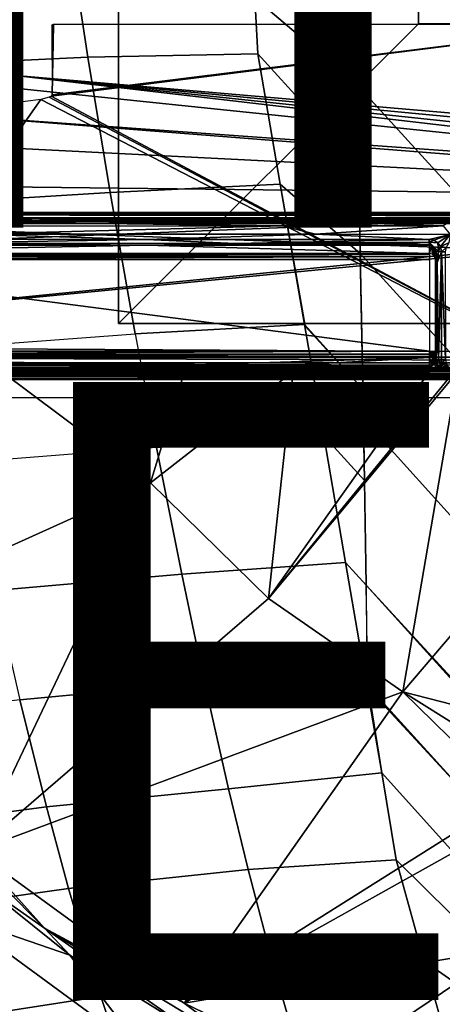
# Model space of a CAD drawing. Units: inches. Extents: x -12.8 to 13.9, y -13.8 to 13.8.
# Drawn here: x -2.5 to -1.2, y -6 to -2.8 of the extents above; entities that cross this region are included whole.
import ezdxf

# ---------------------------------------------------------------- set-up
doc = ezdxf.new("R2010")
doc.units = ezdxf.units.IN
doc.header["$MEASUREMENT"] = 0
for name, color, linetype in [('SEAT-BASE', 5, 'Continuous'), ('SEAT-BOTTOM', 5, 'Continuous'), ('SEAT-FABRIC', 5, 'Continuous'), ('SEAT-FRAME', 5, 'Continuous'), ('SEAT-TYPE', 7, 'Continuous'), ('SEAT-VIEW', 7, 'Continuous')]:
    doc.layers.add(name, color=color, linetype=linetype)
doc.styles.get("Standard").update_dxf_attribs({"font": 'arial.ttf'})

msp = doc.modelspace()

# ---------------------------------------------------------------- linework, layer by layer
at = {"layer": 'SEAT-BASE'}
for points in [[(-1.9262, -0.6626, 6.3614), (-2.063, -0.6573, 4.6526), (-10.6176, -7.0684, 3.3006), (-11.1538, -7.4879, 3.7114)], [(-1.9196, -0.6978, 6.4342), (-1.9262, -0.6626, 6.3614), (-11.1538, -7.4879, 3.7114), (-11.1474, -7.5234, 3.7894)], [(-10.6176, -7.0684, 3.3006), (-2.063, -0.6573, 4.6526), (-2.0458, -0.6567, 4.6016), (-10.6005, -7.0678, 3.2497)], [(-2.0099, -0.6887, 4.5552), (-10.5287, -7.0663, 3.2069), (-10.6005, -7.0678, 3.2497), (-2.0458, -0.6567, 4.6016)], [(-1.8813, -0.7597, 6.4698), (-1.9196, -0.6978, 6.4342), (-11.1474, -7.5234, 3.7894), (-11.1113, -7.6077, 3.8188)], [(-2.0099, -0.6887, 4.5552), (-1.9863, -0.7172, 4.5405), (-10.4021, -7.0258, 3.2151), (-10.5287, -7.0663, 3.2069)], [(-9.8993, -7.7179, 3.2151), (-10.4021, -7.0258, 3.2151), (-1.9863, -0.7172, 4.5405), (-1.2959, -1.6674, 4.5405)], [(-1.8813, -0.7597, 6.4698), (-11.1113, -7.6077, 3.8188), (-10.8902, -7.9121, 3.8188), (-1.5925, -1.1571, 6.4973)], [(-10.669, -8.2165, 3.8188), (-1.3038, -1.5544, 6.4698), (-1.5925, -1.1571, 6.4973), (-10.8902, -7.9121, 3.8188)], [(-1.2568, -1.61, 6.4342), (-1.3038, -1.5544, 6.4698), (-10.669, -8.2165, 3.8188), (-10.5999, -8.277, 3.7894)], [(-10.5768, -8.2985, 3.7114), (-1.2254, -1.6272, 6.3614), (-1.2568, -1.61, 6.4342), (-10.5999, -8.277, 3.7894)], [(-10.5768, -8.2985, 3.7114), (-10.0035, -7.9137, 3.3006), (-1.2626, -1.7589, 4.6526), (-1.2254, -1.6272, 6.3614)], [(-9.9712, -7.8279, 3.2079), (-9.8993, -7.7179, 3.2151), (-1.2959, -1.6674, 4.5405), (-1.2761, -1.6987, 4.5552)], [(-1.2568, -1.7428, 4.6016), (-9.9976, -7.8976, 3.2497), (-9.9712, -7.8279, 3.2079), (-1.2761, -1.6987, 4.5552)], [(-9.9976, -7.8976, 3.2497), (-1.2568, -1.7428, 4.6016), (-1.2626, -1.7589, 4.6526), (-10.0035, -7.9137, 3.3006)]]:
    msp.add_3dface(points, dxfattribs=at)
at = {"layer": 'SEAT-BOTTOM'}
for points in [[(-2.2093, 3.7828, 21.3929), (-1.2394, 2.8128, 21.3929), (-1.2394, -2.8404, 21.3929), (-2.2093, -3.8104, 21.3929)], [(-2.2093, 3.7828, 21.3929), (-2.2093, 3.7828, 20.8939), (-2.2093, -3.8104, 20.8939), (-2.2093, -3.8104, 21.3929)], [(-1.2394, -2.8404, 20.8939), (-2.2093, -3.8104, 20.8939), (-2.2093, 3.7828, 20.8939), (-1.2394, 2.8128, 20.8939)], [(-1.2394, -2.8404, 21.3929), (-1.2394, -2.8404, 20.8939), (-1.2394, 2.8128, 20.8939), (-1.2394, 2.8128, 21.3929)], [(-1.2394, -2.8404, 21.3929), (-2.2093, -3.8104, 21.3929), (7.7065, -3.8104, 21.3929), (6.7365, -2.8404, 21.3929)], [(-2.2093, -3.8104, 20.8939), (-1.2394, -2.8404, 20.8939), (6.7365, -2.8404, 20.8939), (7.7065, -3.8104, 20.8939)], [(6.7365, -2.8404, 21.3929), (6.7365, -2.8404, 20.8939), (-1.2394, -2.8404, 20.8939), (-1.2394, -2.8404, 21.3929)], [(7.7065, -3.8104, 21.3929), (-2.2093, -3.8104, 21.3929), (-2.2093, -3.8104, 20.8939), (7.7065, -3.8104, 20.8939)], [(-2.2093, -3.8104, 21.3929), (-2.2093, -3.8104, 20.8939), (7.7065, -3.8104, 20.8939), (7.7065, -3.8104, 21.3929)]]:
    msp.add_3dface(points, dxfattribs=at)
at = {"layer": 'SEAT-FABRIC'}
for points in [[(-1.0844, -3.4259, 25.3473), (-1.0956, -2.7322, 25.3014), (-1.4495, -2.3447, 25.2721), (-1.4375, -3.038, 25.316)], [(-1.7891, -2.3606, 25.2776), (-1.7684, -2.7563, 25.2929), (-1.4375, -3.038, 25.316), (-1.4428, -2.7385, 25.2965)], [(-2.9492, -2.9791, 25.1311), (-2.3087, -2.9485, 25.2526), (-2.3356, -2.7722, 25.2394), (-2.9645, -2.7982, 25.1207)], [(-1.7684, -2.7563, 25.2929), (-2.3356, -2.7722, 25.2394), (-2.3087, -2.9485, 25.2526), (-1.7589, -2.9378, 25.2999)], [(-1.7684, -2.7563, 25.2929), (-1.7589, -2.9378, 25.2999), (-1.4328, -3.2965, 25.3333), (-1.4375, -3.038, 25.316)], [(-2.9492, -2.9791, 25.1311), (-2.8674, -3.4256, 25.1691), (-2.2361, -3.3866, 25.2873), (-2.3087, -2.9485, 25.2526)], [(-2.3087, -2.9485, 25.2526), (-2.2361, -3.3866, 25.2873), (-1.6862, -3.3594, 25.331), (-1.7589, -2.9378, 25.2999)], [(-1.7589, -2.9378, 25.2999), (-1.6862, -3.3594, 25.331), (-1.4275, -3.5841, 25.353), (-1.4328, -3.2965, 25.3333)], [(-1.4375, -3.038, 25.316), (-1.4275, -3.5841, 25.353), (-1.0755, -3.9721, 25.3846), (-1.0844, -3.4259, 25.3473)], [(-1.6862, -3.3594, 25.331), (-2.2361, -3.3866, 25.2873), (-2.155, -3.8446, 25.3248), (-1.6078, -3.8143, 25.3645)], [(-1.6862, -3.3594, 25.331), (-1.606, -3.8191, 25.366), (-1.4193, -4.0235, 25.3837), (-1.4275, -3.5841, 25.353)], [(-2.7769, -3.8901, 25.2098), (-2.155, -3.8446, 25.3248), (-2.2361, -3.3866, 25.2873), (-2.8674, -3.4256, 25.1691)], [(-1.0755, -3.9721, 25.3846), (-1.4275, -3.5841, 25.353), (-1.4175, -4.1205, 25.3905), (-1.0666, -4.5085, 25.4219)], [(-2.155, -3.8446, 25.3248), (-2.0863, -4.2118, 25.3545), (-1.5457, -4.1743, 25.3911), (-1.6078, -3.8143, 25.3645)], [(-1.4193, -4.0235, 25.3837), (-1.6078, -3.8143, 25.3645), (-1.5457, -4.1743, 25.3911), (-1.4139, -4.3189, 25.4045)], [(-2.7008, -4.2611, 25.2417), (-2.7769, -3.8901, 25.2098), (-2.155, -3.8446, 25.3248), (-2.0863, -4.2118, 25.3545)], [(-1.4175, -4.1205, 25.3905), (-1.4079, -4.658, 25.4286), (-1.0575, -5.0387, 25.4597), (-1.0666, -4.5085, 25.4219)], [(-2.0863, -4.2118, 25.3545), (-2.005, -4.6221, 25.3866), (-1.4751, -4.5842, 25.4213), (-1.5457, -4.1743, 25.3911)], [(-1.4139, -4.3189, 25.4045), (-1.5457, -4.1743, 25.3911), (-1.4751, -4.5842, 25.4213), (-1.4079, -4.658, 25.4286)], [(-2.6108, -4.6748, 25.276), (-2.005, -4.6221, 25.3866), (-2.0863, -4.2118, 25.3545), (-2.7008, -4.2611, 25.2417)], [(-2.005, -4.6221, 25.3866), (-1.9311, -4.9725, 25.4134), (-1.4158, -4.9281, 25.4467), (-1.4751, -4.5842, 25.4213)], [(-1.4079, -4.658, 25.4286), (-1.4751, -4.5842, 25.4213), (-1.4158, -4.9281, 25.4467), (-1.4025, -4.9832, 25.4518)], [(-2.6108, -4.6748, 25.276), (-2.5289, -5.0283, 25.3044), (-1.9311, -4.9725, 25.4134), (-2.005, -4.6221, 25.3866)], [(-1.0574, -5.0457, 25.46), (-1.4079, -4.658, 25.4286), (-1.4057, -4.9864, 25.451), (-1.0518, -5.3706, 25.4836)], [(-1.9311, -4.9725, 25.4134), (-1.8536, -5.3165, 25.4395), (-1.3577, -5.265, 25.4715), (-1.4158, -4.9281, 25.4467)], [(-1.4025, -4.9832, 25.4518), (-1.4057, -4.9864, 25.451), (-1.4158, -4.9281, 25.4467), (-1.4025, -4.9832, 25.4518)], [(-1.9311, -4.9725, 25.4134), (-2.5289, -5.0283, 25.3044), (-2.4427, -5.3751, 25.3322), (-1.8536, -5.3165, 25.4395)], [(-1.3577, -5.265, 25.4715), (-1.4025, -4.9832, 25.4518), (-1.4057, -4.9864, 25.451), (-1.3577, -5.265, 25.4715)], [(-1.0478, -5.6091, 25.5012), (-1.0518, -5.3706, 25.4836), (-1.4025, -4.9832, 25.4518), (-1.3577, -5.265, 25.4715)], [(-2.4427, -5.3751, 25.3322), (-2.5289, -5.0283, 25.3044), (-3.228, -5.1171, 25.0869), (-3.1342, -5.4672, 25.1177)], [(-1.8536, -5.3165, 25.4395), (-1.7901, -5.5777, 25.4595), (-1.3111, -5.5462, 25.4922), (-1.3577, -5.265, 25.4715)], [(-1.3577, -5.265, 25.4715), (-1.3111, -5.5462, 25.4922), (-1.0444, -5.8108, 25.5162), (-1.0478, -5.6091, 25.5012)], [(-1.8536, -5.3165, 25.4395), (-2.4427, -5.3751, 25.3322), (-2.3709, -5.6395, 25.354), (-1.7901, -5.5777, 25.4595)], [(-2.4427, -5.3751, 25.3322), (-3.1342, -5.4672, 25.1177), (-3.0543, -5.7352, 25.1429), (-2.3709, -5.6395, 25.354)], [(-1.7901, -5.5777, 25.4595), (-1.7, -5.9192, 25.4862), (-1.2204, -5.8751, 25.5185), (-1.3111, -5.5462, 25.4922)], [(-1.0413, -6.0001, 25.5305), (-1.0444, -5.8108, 25.5162), (-1.3111, -5.5462, 25.4922), (-1.2204, -5.8751, 25.5185)], [(-2.3709, -5.6395, 25.354), (-2.2665, -5.9886, 25.384), (-1.7, -5.9192, 25.4862), (-1.7901, -5.5777, 25.4595)], [(-2.3709, -5.6395, 25.354), (-3.0543, -5.7352, 25.1429), (-2.9354, -6.0928, 25.1791), (-2.2665, -5.9886, 25.384)], [(-1.7, -5.9192, 25.4862), (-1.6041, -6.2483, 25.5128), (-1.1332, -6.1831, 25.5432), (-1.2204, -5.8751, 25.5185)], [(-1.2204, -5.8751, 25.5185), (-1.1332, -6.1831, 25.5432), (-1.0367, -6.2895, 25.5524), (-1.0413, -6.0001, 25.5305)], [(-2.2665, -5.9886, 25.384), (-2.1525, -6.3298, 25.4149), (-1.6041, -6.2483, 25.5128), (-1.7, -5.9192, 25.4862)], [(-2.2665, -5.9886, 25.384), (-2.9354, -6.0928, 25.1791), (-2.8019, -6.447, 25.2183), (-2.1525, -6.3298, 25.4149)]]:
    msp.add_3dface(points, dxfattribs=at)
at = {"layer": 'SEAT-FRAME'}
for points in [[(-2.5426, -2.3087, 21.8096), (8.1717, -2.3087, 21.8096), (0.7173, -3.2776, 21.8096)], [(-2.5426, -2.3087, 21.8096), (0.7173, -3.2776, 21.8096), (0.6828, -3.2868, 21.8096)], [(-2.5426, -3.0082, 21.8096), (-2.5426, -2.3087, 21.8096), (0.6828, -3.2868, 21.8096)], [(-2.425, -3.0728, 21.9474), (-2.4267, -3.0747, 21.9474), (-0.5942, -2.843, 21.9474)], [(-2.4267, -3.0747, 21.9474), (-0.5942, -4.0501, 21.9474), (-0.5942, -2.843, 21.9474)], [(-2.4246, -3.0719, 21.9474), (-2.425, -3.0728, 21.9474), (-0.5942, -2.843, 21.9474)], [(-2.4244, -3.0709, 21.9474), (-2.4246, -3.0719, 21.9474), (-0.5942, -2.843, 21.9474)], [(-2.4245, -2.8468, 21.9474), (-2.4244, -3.0709, 21.9474), (-2.4197, -2.843, 21.9474)], [(-2.4245, -2.8468, 21.9474), (-2.4197, -2.843, 21.9474), (-2.4212, -2.8437, 21.9474)], [(-2.4245, -2.8468, 21.9474), (-2.4212, -2.8437, 21.9474), (-2.4226, -2.8445, 21.9474)], [(-2.4245, -2.8468, 21.9474), (-2.4226, -2.8445, 21.9474), (-2.4238, -2.8455, 21.9474)], [(-2.4197, -2.843, 21.9474), (-2.4244, -3.0709, 21.9474), (-0.5942, -2.843, 21.9474)], [(-2.5871, -3.0444, 21.8096), (-2.5426, -3.0082, 21.8096), (0.6576, -3.3809, 21.8096)], [(-2.5426, -3.0082, 21.8096), (0.6828, -3.2868, 21.8096), (0.6576, -3.312, 21.8096)], [(-2.5426, -3.0082, 21.8096), (0.6576, -3.312, 21.8096), (0.6484, -3.3465, 21.8096)], [(-2.5426, -3.0082, 21.8096), (0.6484, -3.3465, 21.8096), (0.6576, -3.3809, 21.8096)], [(0.6576, -3.3809, 21.8096), (-2.7388, -3.1373, 21.8096), (-2.5871, -3.0444, 21.8096)], [(-2.4602, -3.0859, 21.9474), (-3.1402, -4.0501, 21.9474), (-0.5942, -4.0501, 21.9474)], [(-2.562, -3.0987, 21.9474), (-3.1402, -4.0501, 21.9474), (-2.4602, -3.0859, 21.9474)], [(-2.4602, -3.0859, 21.9474), (-0.5942, -4.0501, 21.9474), (-2.4335, -3.0785, 21.9474)], [(-2.4335, -3.0785, 21.9474), (-0.5942, -4.0501, 21.9474), (-2.4267, -3.0747, 21.9474)], [(0.6828, -3.4061, 21.8096), (-2.8957, -3.2262, 21.8096), (-2.7388, -3.1373, 21.8096)], [(-2.7388, -3.1373, 21.8096), (0.6576, -3.3809, 21.8096), (0.6828, -3.4061, 21.8096)], [(0.6828, -3.4061, 21.8096), (-3.1414, -3.3616, 21.8096), (-2.8957, -3.2262, 21.8096)], [(0.6828, -3.4061, 21.8096), (-3.5342, -3.5742, 21.8096), (-3.1414, -3.3616, 21.8096)], [(0.7173, -3.4154, 21.8096), (-4.1127, -3.8837, 21.8096), (0.6828, -3.4061, 21.8096)], [(0.6828, -3.4061, 21.8096), (-4.1127, -3.8837, 21.8096), (-3.5342, -3.5742, 21.8096)], [(2.0204, -3.9193, 21.8096), (-4.1127, -3.8837, 21.8096), (0.7173, -3.4154, 21.8096)], [(8.788, -3.4702, 20.6799), (-3.6512, -3.4673, 20.7353), (-3.6085, -3.4593, 20.8887)], [(-3.6512, -3.4673, 20.7353), (3.1526, -3.4811, 20.4718), (2.8576, -3.4812, 20.4706)], [(-3.6512, -3.4673, 20.7353), (2.8576, -3.4812, 20.4706), (2.4731, -3.4813, 20.469)], [(-3.6512, -3.4673, 20.7353), (8.788, -3.4702, 20.6799), (3.1526, -3.4811, 20.4718)], [(-3.6512, -3.4673, 20.7353), (2.4731, -3.4813, 20.469), (2.0993, -3.4814, 20.4676)], [(-3.6512, -3.4673, 20.7353), (2.0993, -3.4814, 20.4676), (1.8141, -3.4814, 20.4666)], [(-3.6512, -3.4673, 20.7353), (1.8141, -3.4814, 20.4666), (1.4339, -3.4815, 20.4658)], [(-3.6512, -3.4673, 20.7353), (1.4339, -3.4815, 20.4658), (0.8827, -3.4815, 20.4661)], [(-3.6512, -3.4673, 20.7353), (0.8827, -3.4815, 20.4661), (0.3604, -3.4813, 20.468)], [(-3.6512, -3.4673, 20.7353), (0.3604, -3.4813, 20.468), (-0.2124, -3.4812, 20.4713)], [(-0.8053, -3.4809, 20.4757), (-3.6128, -3.4755, 20.5799), (-3.6512, -3.4673, 20.7353)], [(-3.6512, -3.4673, 20.7353), (-0.2124, -3.4812, 20.4713), (-0.8053, -3.4809, 20.4757)], [(9.9039, -3.4611, 20.8542), (-3.6085, -3.4593, 20.8887), (-3.4981, -3.4535, 21.0002)], [(-3.6085, -3.4593, 20.8887), (9.1361, -3.4677, 20.7284), (8.788, -3.4702, 20.6799)], [(-3.6085, -3.4593, 20.8887), (9.5893, -3.464, 20.7995), (9.1361, -3.4677, 20.7284)], [(-3.6085, -3.4593, 20.8887), (9.9039, -3.4611, 20.8542), (9.5893, -3.464, 20.7995)], [(9.9039, -3.4611, 20.8542), (-3.4981, -3.4535, 21.0002), (-3.2842, -3.4509, 21.0479)], [(-3.2842, -3.4509, 21.0479), (10.2954, -3.4572, 20.9285), (9.9039, -3.4611, 20.8542)], [(10.2909, -3.4509, 21.0479), (10.2954, -3.4572, 20.9285), (-3.2842, -3.4509, 21.0479)], [(10.2877, -3.4533, 21.0634), (10.2909, -3.4509, 21.0479), (-3.2842, -3.4509, 21.0479)], [(10.2877, -3.4533, 21.0634), (-3.2842, -3.4509, 21.0479), (-3.2842, -3.4551, 21.0676)], [(10.2812, -3.4612, 21.0765), (10.2877, -3.4533, 21.0634), (-3.2842, -3.4551, 21.0676)], [(10.2812, -3.4612, 21.0765), (-3.2842, -3.4551, 21.0676), (-3.2842, -3.4684, 21.0827)], [(-3.2842, -3.4684, 21.0827), (10.2726, -3.4733, 21.0854), (10.2812, -3.4612, 21.0765)], [(-3.2842, -3.4684, 21.0827), (-3.2842, -3.4875, 21.0892), (10.2726, -3.4733, 21.0854)], [(-3.2842, -3.4875, 21.0892), (10.2628, -3.4875, 21.0892), (10.2726, -3.4733, 21.0854)], [(-3.6128, -3.4755, 20.5799), (-0.8053, -3.4809, 20.4757), (-1.1359, -3.4808, 20.4785)], [(-3.6128, -3.4755, 20.5799), (-1.1359, -3.4808, 20.4785), (-1.5723, -3.4806, 20.4813)], [(-3.6128, -3.4755, 20.5799), (-1.5723, -3.4806, 20.4813), (-2.6844, -3.4811, 20.4733)], [(-3.2842, -3.4875, 21.0892), (-3.2911, -3.9733, 21.1232), (10.069, -3.9733, 21.1232)], [(-3.2842, -3.4875, 21.0892), (10.069, -3.9733, 21.1232), (10.2628, -3.4875, 21.0892)], [(-1.6787, -3.4941, 20.454), (-3.1859, -3.4952, 20.431), (-2.6844, -3.4811, 20.4733)], [(-3.1859, -3.4952, 20.431), (-1.6787, -3.4941, 20.454), (-2.6835, -3.522, 20.436)], [(-2.6844, -3.4811, 20.4733), (-1.5723, -3.4806, 20.4813), (-1.6787, -3.4941, 20.454)], [(-1.5725, -3.522, 20.444), (-2.6835, -3.522, 20.436), (-1.6787, -3.4941, 20.454)], [(-1.1596, -3.4942, 20.4511), (-1.6787, -3.4941, 20.454), (-1.5723, -3.4806, 20.4813)], [(-1.6787, -3.4941, 20.454), (-1.1596, -3.4942, 20.4511), (-1.5725, -3.522, 20.444)], [(-1.5725, -3.522, 20.444), (-1.1596, -3.4942, 20.4511), (-1.1363, -3.5224, 20.4413)], [(-1.1359, -3.4808, 20.4785), (-1.1596, -3.4942, 20.4511), (-1.5723, -3.4806, 20.4813)], [(-2.119, -3.5387, 20.4443), (-2.7734, -3.538, 20.4346), (-2.6835, -3.522, 20.436)], [(-2.6835, -3.522, 20.436), (-1.5725, -3.522, 20.444), (-2.119, -3.5387, 20.4443)], [(-1.2041, -3.5388, 20.4428), (-2.119, -3.5387, 20.4443), (-1.5725, -3.522, 20.444)], [(-1.5725, -3.522, 20.444), (-1.1363, -3.5224, 20.4413), (-1.2041, -3.5388, 20.4428)], [(-1.2041, -3.5388, 20.4428), (-1.1363, -3.5224, 20.4413), (-1.1898, -3.5415, 20.4428)], [(-1.1898, -3.5415, 20.4428), (-1.1363, -3.5224, 20.4413), (-1.177, -3.5496, 20.4432)], [(-1.1683, -3.5619, 20.4438), (-1.177, -3.5496, 20.4432), (-1.1363, -3.5224, 20.4413)], [(-1.1683, -3.5619, 20.4438), (-1.1363, -3.5224, 20.4413), (-1.1407, -3.5498, 20.4429)], [(-2.1191, -3.5574, 20.463), (-3.4874, -3.5837, 20.9641), (-2.7739, -3.5569, 20.4533)], [(-1.204, -3.5837, 20.9641), (-3.4874, -3.5837, 20.9641), (-2.1191, -3.5574, 20.463)], [(-2.119, -3.5387, 20.4443), (-2.8228, -3.551, 20.4391), (-2.7734, -3.538, 20.4346)], [(-1.8322, -3.5518, 20.4511), (-2.8228, -3.551, 20.4391), (-2.119, -3.5387, 20.4443)], [(-2.8228, -3.551, 20.4391), (-1.8322, -3.5518, 20.4511), (-2.1191, -3.5574, 20.463)], [(-2.8228, -3.551, 20.4391), (-2.1191, -3.5574, 20.463), (-2.7739, -3.5569, 20.4533)], [(-1.3191, -3.5518, 20.4495), (-2.1191, -3.5574, 20.463), (-1.8322, -3.5518, 20.4511)], [(-1.204, -3.5573, 20.4614), (-2.1191, -3.5574, 20.463), (-1.3191, -3.5518, 20.4495)], [(-1.204, -3.5573, 20.4614), (-1.204, -3.5837, 20.9641), (-2.1191, -3.5574, 20.463)], [(-2.119, -3.5387, 20.4443), (-1.2041, -3.5388, 20.4428), (-1.8322, -3.5518, 20.4511)], [(-1.8322, -3.5518, 20.4511), (-1.2041, -3.5388, 20.4428), (-1.2041, -3.5479, 20.4456)], [(-1.8322, -3.5518, 20.4511), (-1.2041, -3.5479, 20.4456), (-1.3191, -3.5518, 20.4495)], [(-1.2041, -3.5479, 20.4456), (-1.204, -3.5546, 20.4523), (-1.3191, -3.5518, 20.4495)], [(-1.204, -3.5546, 20.4523), (-1.204, -3.5573, 20.4614), (-1.3191, -3.5518, 20.4495)], [(-1.2041, -3.5479, 20.4456), (-1.2041, -3.5388, 20.4428), (-1.1898, -3.5415, 20.4428)], [(-1.2041, -3.5479, 20.4456), (-1.1898, -3.5415, 20.4428), (-1.177, -3.5496, 20.4432)], [(-1.1817, -3.5778, 20.4546), (-1.2041, -3.5479, 20.4456), (-1.1745, -3.5781, 20.4474)], [(-1.1745, -3.5781, 20.4474), (-1.2041, -3.5479, 20.4456), (-1.177, -3.5496, 20.4432)], [(-1.2041, -3.5479, 20.4456), (-1.1817, -3.5778, 20.4546), (-1.1904, -3.5628, 20.4621)], [(-1.2041, -3.5479, 20.4456), (-1.1904, -3.5628, 20.4621), (-1.204, -3.5546, 20.4523)], [(-1.1904, -3.5628, 20.4621), (-1.1968, -3.5587, 20.4615), (-1.204, -3.5546, 20.4523)], [(-1.204, -3.5546, 20.4523), (-1.1968, -3.5587, 20.4615), (-1.204, -3.5573, 20.4614)], [(-1.204, -3.5837, 20.9641), (-1.204, -3.5573, 20.4614), (-1.1968, -3.5587, 20.4615)], [(-1.1941, -3.5863, 20.964), (-1.204, -3.5837, 20.9641), (-1.1968, -3.5587, 20.4615)], [(-1.1941, -3.5863, 20.964), (-1.1968, -3.5587, 20.4615), (-1.1904, -3.5628, 20.4621)], [(-1.1904, -3.5628, 20.4621), (-1.1869, -3.5935, 20.9636), (-1.1941, -3.5863, 20.964)], [(-1.1904, -3.5628, 20.4621), (-1.1817, -3.5778, 20.4546), (-1.1861, -3.5689, 20.463)], [(-1.1904, -3.5628, 20.4621), (-1.1861, -3.5689, 20.463), (-1.1869, -3.5935, 20.9636)], [(-1.1861, -3.5689, 20.463), (-1.1843, -3.6033, 20.9631), (-1.1869, -3.5935, 20.9636)], [(-1.1861, -3.5689, 20.463), (-1.1817, -3.5778, 20.4546), (-1.1843, -3.5772, 20.4644)], [(-1.1861, -3.5689, 20.463), (-1.1843, -3.5772, 20.4644), (-1.1843, -3.6033, 20.9631)], [(-1.1745, -3.5781, 20.4474), (-1.177, -3.5496, 20.4432), (-1.1683, -3.5619, 20.4438)], [(-1.1648, -3.5783, 20.4447), (-1.1745, -3.5781, 20.4474), (-1.1683, -3.5619, 20.4438)], [(-1.1683, -3.5619, 20.4438), (-1.1407, -3.5498, 20.4429), (-1.1501, -3.5642, 20.4438)], [(-1.1648, -3.5783, 20.4447), (-1.1683, -3.5619, 20.4438), (-1.1501, -3.5642, 20.4438)], [(-1.1648, -3.5783, 20.4447), (-1.1501, -3.5642, 20.4438), (-1.1526, -3.5782, 20.4447)], [(-1.204, -3.5866, 20.9735), (-3.4874, -3.5866, 20.9735), (-3.4874, -3.5837, 20.9641)], [(-1.204, -3.5837, 20.9641), (-1.204, -3.5866, 20.9735), (-3.4874, -3.5837, 20.9641)], [(-3.4874, -3.5938, 20.9803), (-3.4874, -3.5866, 20.9735), (-1.204, -3.5938, 20.9803)], [(-3.4874, -3.5866, 20.9735), (-1.204, -3.5866, 20.9735), (-1.204, -3.5938, 20.9803)], [(-3.4874, -3.6033, 20.9828), (-1.204, -3.5938, 20.9803), (-1.204, -3.6033, 20.9828)], [(-3.4874, -3.6033, 20.9828), (-3.4874, -3.5938, 20.9803), (-1.204, -3.5938, 20.9803)], [(-1.1843, -3.5772, 20.4644), (-1.1817, -3.5778, 20.4546), (-1.1843, -3.6615, 20.4692)], [(-1.1843, -3.6033, 20.9631), (-1.1843, -3.5772, 20.4644), (-1.1843, -3.6615, 20.4692)], [(-1.1843, -3.6615, 20.4692), (-1.1817, -3.5778, 20.4546), (-1.1786, -3.6131, 20.4526)], [(-1.1817, -3.5778, 20.4546), (-1.1745, -3.5781, 20.4474), (-1.1786, -3.6131, 20.4526)], [(-1.1786, -3.6131, 20.4526), (-1.1745, -3.5781, 20.4474), (-1.1648, -3.5783, 20.4447)], [(-1.1648, -3.5783, 20.4447), (-1.1745, -3.9267, 20.467), (-1.1786, -3.6131, 20.4526)], [(-1.1646, -3.9268, 20.4643), (-1.1745, -3.9267, 20.467), (-1.1648, -3.5783, 20.4447)], [(-1.1514, -3.9269, 20.4643), (-1.1648, -3.5783, 20.4447), (-1.1526, -3.5782, 20.4447)], [(-1.1646, -3.9268, 20.4643), (-1.1648, -3.5783, 20.4447), (-1.1514, -3.9269, 20.4643)], [(-3.4874, -3.9006, 20.9828), (-3.4874, -3.6033, 20.9828), (-1.204, -3.9006, 20.9828)], [(-3.4874, -3.6033, 20.9828), (-1.204, -3.6033, 20.9828), (-1.204, -3.9006, 20.9828)], [(-1.1843, -3.6033, 20.9631), (-1.1843, -3.6615, 20.4692), (-1.1843, -3.7458, 20.474)], [(-1.1843, -3.6033, 20.9631), (-1.1843, -3.7458, 20.474), (-1.1843, -3.9006, 20.9631)], [(-1.1786, -3.6131, 20.4526), (-1.1786, -3.807, 20.4635), (-1.1843, -3.7458, 20.474)], [(-1.1786, -3.6131, 20.4526), (-1.1843, -3.7458, 20.474), (-1.1843, -3.6615, 20.4692)], [(-1.1786, -3.6131, 20.4526), (-1.1745, -3.9267, 20.467), (-1.1786, -3.807, 20.4635)], [(-1.1843, -3.7458, 20.474), (-1.1786, -3.807, 20.4635), (-1.1843, -3.8329, 20.4789)], [(-1.1843, -3.9006, 20.9631), (-1.1843, -3.7458, 20.474), (-1.1843, -3.8329, 20.4789)], [(-1.1786, -3.807, 20.4635), (-1.1816, -3.9263, 20.4742), (-1.1843, -3.8329, 20.4789)], [(-1.1786, -3.807, 20.4635), (-1.1745, -3.9267, 20.467), (-1.1816, -3.9263, 20.4742)], [(-1.1843, -3.8329, 20.4789), (-1.1816, -3.9263, 20.4742), (-1.1843, -3.9257, 20.484)], [(-1.1843, -3.8329, 20.4789), (-1.1843, -3.9257, 20.484), (-1.1843, -3.9006, 20.9631)], [(2.0204, -3.9193, 21.8096), (-4.1776, -3.9193, 21.8096), (-4.1127, -3.8837, 21.8096)], [(-4.1776, -3.9193, 21.8096), (2.0204, -3.9193, 21.8096), (2.0204, -3.9384, 21.8046)], [(-4.1776, -3.9384, 21.8046), (-4.1776, -3.9193, 21.8096), (2.0204, -3.9384, 21.8046)], [(-3.4874, -3.9102, 20.9803), (-1.204, -3.9006, 20.9828), (-1.204, -3.9102, 20.9803)], [(-3.4874, -3.9102, 20.9803), (-3.4874, -3.9006, 20.9828), (-1.204, -3.9006, 20.9828)], [(-3.4874, -3.9173, 20.9735), (-3.4874, -3.9102, 20.9803), (-1.204, -3.9173, 20.9735)], [(-3.4874, -3.9102, 20.9803), (-1.204, -3.9102, 20.9803), (-1.204, -3.9173, 20.9735)], [(-1.204, -3.9203, 20.9641), (-3.4874, -3.9203, 20.9641), (-3.4874, -3.9173, 20.9735)], [(-1.204, -3.9173, 20.9735), (-1.204, -3.9203, 20.9641), (-3.4874, -3.9173, 20.9735)], [(-1.204, -3.9102, 20.9803), (-1.204, -3.9006, 20.9828), (-1.197, -3.9067, 20.9805)], [(-1.197, -3.9067, 20.9805), (-1.204, -3.9006, 20.9828), (-1.1941, -3.9006, 20.9802)], [(-1.2005, -3.9176, 20.9725), (-1.204, -3.9102, 20.9803), (-1.197, -3.9067, 20.9805)], [(-1.204, -3.9173, 20.9735), (-1.204, -3.9102, 20.9803), (-1.2005, -3.9176, 20.9725)], [(-1.2005, -3.9176, 20.9725), (-1.204, -3.9203, 20.9641), (-1.204, -3.9173, 20.9735)], [(-1.2005, -3.9176, 20.9725), (-1.1941, -3.9176, 20.964), (-1.204, -3.9203, 20.9641)], [(-1.204, -3.9203, 20.9641), (-1.1941, -3.9176, 20.964), (-1.1963, -3.9438, 20.4851)], [(-1.204, -3.9203, 20.9641), (-1.1941, -3.9176, 20.964), (-1.1963, -3.9438, 20.4851)], [(-1.2005, -3.9176, 20.9725), (-1.197, -3.9067, 20.9805), (-1.1919, -3.9121, 20.9735)], [(-1.2005, -3.9176, 20.9725), (-1.1919, -3.9121, 20.9735), (-1.1941, -3.9176, 20.964)], [(-1.1919, -3.9121, 20.9735), (-1.197, -3.9067, 20.9805), (-1.1941, -3.9006, 20.9802)], [(-1.1941, -3.9176, 20.964), (-1.1906, -3.9401, 20.4848), (-1.1963, -3.9438, 20.4851)], [(-1.1941, -3.9176, 20.964), (-1.1906, -3.9401, 20.4848), (-1.1963, -3.9438, 20.4851)], [(-1.1919, -3.9121, 20.9735), (-1.1941, -3.9006, 20.9802), (-1.1866, -3.9036, 20.9718)], [(-1.1941, -3.9006, 20.9802), (-1.1869, -3.9006, 20.973), (-1.1866, -3.9036, 20.9718)], [(-1.1869, -3.9104, 20.9636), (-1.1941, -3.9176, 20.964), (-1.1919, -3.9121, 20.9735)], [(-1.1906, -3.9401, 20.4848), (-1.1941, -3.9176, 20.964), (-1.1869, -3.9104, 20.9636)], [(-1.1906, -3.9401, 20.4848), (-1.1941, -3.9176, 20.964), (-1.1869, -3.9104, 20.9636)], [(-1.1869, -3.9104, 20.9636), (-1.1919, -3.9121, 20.9735), (-1.1866, -3.9036, 20.9718)], [(-1.1857, -3.9331, 20.4844), (-1.1906, -3.9401, 20.4848), (-1.1869, -3.9104, 20.9636)], [(-1.1857, -3.9331, 20.4844), (-1.1906, -3.9401, 20.4848), (-1.1869, -3.9104, 20.9636)], [(-1.1843, -3.9006, 20.9631), (-1.1869, -3.9104, 20.9636), (-1.1866, -3.9036, 20.9718)], [(-1.1869, -3.9006, 20.973), (-1.1843, -3.9006, 20.9631), (-1.1866, -3.9036, 20.9718)], [(-1.1857, -3.9331, 20.4844), (-1.1869, -3.9104, 20.9636), (-1.1843, -3.9006, 20.9631)], [(-1.1857, -3.9331, 20.4844), (-1.1869, -3.9104, 20.9636), (-1.1843, -3.9006, 20.9631)], [(-1.1843, -3.9257, 20.484), (-1.1857, -3.9331, 20.4844), (-1.1843, -3.9006, 20.9631)], [(-1.1843, -3.9257, 20.484), (-1.1857, -3.9331, 20.4844), (-1.1843, -3.9006, 20.9631)], [(-4.1776, -3.9384, 21.8046), (2.0204, -3.9384, 21.8046), (2.0204, -3.9527, 21.791)], [(-4.1776, -3.9527, 21.791), (-4.1776, -3.9384, 21.8046), (2.0204, -3.9527, 21.791)], [(-1.9957, -3.9455, 20.4831), (-2.5885, -3.9459, 20.4739), (-3.4874, -3.9203, 20.9641)], [(-1.204, -3.9203, 20.9641), (-1.9957, -3.9455, 20.4831), (-3.4874, -3.9203, 20.9641)], [(-1.266, -3.9519, 20.4717), (-3.487, -3.9507, 20.4323), (-2.5885, -3.9459, 20.4739)], [(-3.487, -3.9507, 20.4323), (-1.266, -3.9519, 20.4717), (-2.588, -3.9663, 20.4552)], [(-1.266, -3.9519, 20.4717), (-2.5885, -3.9459, 20.4739), (-1.9957, -3.9455, 20.4831)], [(-2.588, -3.9663, 20.4552), (-1.266, -3.9519, 20.4717), (-1.9955, -3.966, 20.4645)], [(-1.204, -3.9203, 20.9641), (-1.6446, -3.9454, 20.4851), (-1.9957, -3.9455, 20.4831)], [(-1.204, -3.9472, 20.4778), (-1.9957, -3.9455, 20.4831), (-1.6446, -3.9454, 20.4851)], [(-1.9957, -3.9455, 20.4831), (-1.204, -3.9472, 20.4778), (-1.266, -3.9519, 20.4717)], [(-1.204, -3.9585, 20.4677), (-1.9955, -3.966, 20.4645), (-1.266, -3.9519, 20.4717)], [(-1.204, -3.9203, 20.9641), (-1.204, -3.9454, 20.4852), (-1.6446, -3.9454, 20.4851)], [(-1.204, -3.9454, 20.4852), (-1.204, -3.9472, 20.4778), (-1.6446, -3.9454, 20.4851)], [(-1.204, -3.9472, 20.4778), (-1.204, -3.9519, 20.4716), (-1.266, -3.9519, 20.4717)], [(-1.266, -3.9519, 20.4717), (-1.204, -3.9519, 20.4716), (-1.204, -3.9585, 20.4677)], [(-1.204, -3.9203, 20.9641), (-1.1963, -3.9438, 20.4851), (-1.204, -3.9454, 20.4852)], [(-1.204, -3.9203, 20.9641), (-1.1963, -3.9438, 20.4851), (-1.204, -3.9454, 20.4852)], [(-1.1963, -3.9438, 20.4851), (-1.2, -3.9515, 20.4716), (-1.204, -3.9472, 20.4778)], [(-1.1963, -3.9438, 20.4851), (-1.204, -3.9472, 20.4778), (-1.204, -3.9454, 20.4852)], [(-1.1963, -3.9438, 20.4851), (-1.2, -3.9515, 20.4716), (-1.204, -3.9472, 20.4778)], [(-1.1963, -3.9438, 20.4851), (-1.204, -3.9472, 20.4778), (-1.204, -3.9454, 20.4852)], [(-1.1963, -3.9438, 20.4851), (-1.2, -3.9515, 20.4716), (-1.204, -3.9472, 20.4778)], [(-1.1963, -3.9438, 20.4851), (-1.204, -3.9472, 20.4778), (-1.204, -3.9454, 20.4852)], [(-1.204, -3.9472, 20.4778), (-1.2, -3.9515, 20.4716), (-1.204, -3.9519, 20.4716)], [(-1.204, -3.9472, 20.4778), (-1.2, -3.9515, 20.4716), (-1.204, -3.9519, 20.4716)], [(-1.204, -3.9472, 20.4778), (-1.2, -3.9515, 20.4716), (-1.204, -3.9519, 20.4716)], [(-1.204, -3.9585, 20.4677), (-1.2, -3.9515, 20.4716), (-1.1886, -3.963, 20.4664)], [(-1.204, -3.9585, 20.4677), (-1.204, -3.9519, 20.4716), (-1.2, -3.9515, 20.4716)], [(-1.204, -3.9585, 20.4677), (-1.2, -3.9515, 20.4716), (-1.1886, -3.963, 20.4664)], [(-1.204, -3.9585, 20.4677), (-1.204, -3.9519, 20.4716), (-1.2, -3.9515, 20.4716)], [(-1.204, -3.9585, 20.4677), (-1.2, -3.9515, 20.4716), (-1.1886, -3.963, 20.4664)], [(-1.204, -3.9585, 20.4677), (-1.204, -3.9519, 20.4716), (-1.2, -3.9515, 20.4716)], [(-1.1886, -3.963, 20.4664), (-1.2, -3.9515, 20.4716), (-1.1795, -3.9333, 20.4705)], [(-1.2, -3.9515, 20.4716), (-1.1906, -3.9401, 20.4848), (-1.1795, -3.9333, 20.4705)], [(-1.1886, -3.963, 20.4664), (-1.2, -3.9515, 20.4716), (-1.1795, -3.9333, 20.4705)], [(-1.2, -3.9515, 20.4716), (-1.1906, -3.9401, 20.4848), (-1.1795, -3.9333, 20.4705)], [(-1.1886, -3.963, 20.4664), (-1.2, -3.9515, 20.4716), (-1.1795, -3.9333, 20.4705)], [(-1.2, -3.9515, 20.4716), (-1.1906, -3.9401, 20.4848), (-1.1795, -3.9333, 20.4705)], [(-1.1963, -3.9438, 20.4851), (-1.1906, -3.9401, 20.4848), (-1.2, -3.9515, 20.4716)], [(-1.1963, -3.9438, 20.4851), (-1.1906, -3.9401, 20.4848), (-1.2, -3.9515, 20.4716)], [(-1.1963, -3.9438, 20.4851), (-1.1906, -3.9401, 20.4848), (-1.2, -3.9515, 20.4716)], [(-1.1795, -3.9333, 20.4705), (-1.1906, -3.9401, 20.4848), (-1.1857, -3.9331, 20.4844)], [(-1.1795, -3.9333, 20.4705), (-1.1906, -3.9401, 20.4848), (-1.1857, -3.9331, 20.4844)], [(-1.1795, -3.9333, 20.4705), (-1.1906, -3.9401, 20.4848), (-1.1857, -3.9331, 20.4844)], [(-1.1886, -3.963, 20.4664), (-1.1795, -3.9333, 20.4705), (-1.1772, -3.9556, 20.4659)], [(-1.1886, -3.963, 20.4664), (-1.1795, -3.9333, 20.4705), (-1.1772, -3.9556, 20.4659)], [(-1.1886, -3.963, 20.4664), (-1.1795, -3.9333, 20.4705), (-1.1772, -3.9556, 20.4659)], [(-1.1843, -3.9257, 20.484), (-1.1816, -3.9263, 20.4742), (-1.1857, -3.9331, 20.4844)], [(-1.1843, -3.9257, 20.484), (-1.1816, -3.9263, 20.4742), (-1.1857, -3.9331, 20.4844)], [(-1.1843, -3.9257, 20.484), (-1.1816, -3.9263, 20.4742), (-1.1857, -3.9331, 20.4844)], [(-1.1857, -3.9331, 20.4844), (-1.1816, -3.9263, 20.4742), (-1.1795, -3.9333, 20.4705)], [(-1.1857, -3.9331, 20.4844), (-1.1816, -3.9263, 20.4742), (-1.1795, -3.9333, 20.4705)], [(-1.1857, -3.9331, 20.4844), (-1.1816, -3.9263, 20.4742), (-1.1795, -3.9333, 20.4705)], [(-1.1816, -3.9263, 20.4742), (-1.1785, -3.9273, 20.4702), (-1.1795, -3.9333, 20.4705)], [(-1.1816, -3.9263, 20.4742), (-1.1745, -3.9267, 20.467), (-1.1785, -3.9273, 20.4702)], [(-1.1816, -3.9263, 20.4742), (-1.1785, -3.9273, 20.4702), (-1.1795, -3.9333, 20.4705)], [(-1.1816, -3.9263, 20.4742), (-1.1745, -3.9267, 20.467), (-1.1785, -3.9273, 20.4702)], [(-1.1816, -3.9263, 20.4742), (-1.1785, -3.9273, 20.4702), (-1.1795, -3.9333, 20.4705)], [(-1.1816, -3.9263, 20.4742), (-1.1745, -3.9267, 20.467), (-1.1785, -3.9273, 20.4702)], [(-1.1675, -3.9415, 20.4652), (-1.1795, -3.9333, 20.4705), (-1.1745, -3.9267, 20.467)], [(-1.1795, -3.9333, 20.4705), (-1.1785, -3.9273, 20.4702), (-1.1745, -3.9267, 20.467)], [(-1.1675, -3.9415, 20.4652), (-1.1795, -3.9333, 20.4705), (-1.1745, -3.9267, 20.467)], [(-1.1795, -3.9333, 20.4705), (-1.1785, -3.9273, 20.4702), (-1.1745, -3.9267, 20.467)], [(-1.1675, -3.9415, 20.4652), (-1.1795, -3.9333, 20.4705), (-1.1745, -3.9267, 20.467)], [(-1.1795, -3.9333, 20.4705), (-1.1785, -3.9273, 20.4702), (-1.1745, -3.9267, 20.467)], [(-1.1772, -3.9556, 20.4659), (-1.1795, -3.9333, 20.4705), (-1.1675, -3.9415, 20.4652)], [(-1.1772, -3.9556, 20.4659), (-1.1795, -3.9333, 20.4705), (-1.1675, -3.9415, 20.4652)], [(-1.1772, -3.9556, 20.4659), (-1.1795, -3.9333, 20.4705), (-1.1675, -3.9415, 20.4652)], [(-1.1772, -3.9556, 20.4659), (-1.1497, -3.9383, 20.4649), (-1.1455, -3.9475, 20.4654)], [(-1.1772, -3.9556, 20.4659), (-1.1675, -3.9415, 20.4652), (-1.1497, -3.9383, 20.4649)], [(-1.1772, -3.9556, 20.4659), (-1.1455, -3.9475, 20.4654), (-1.1343, -3.9593, 20.4661)], [(-1.1675, -3.9415, 20.4652), (-1.1745, -3.9267, 20.467), (-1.1646, -3.9268, 20.4643)], [(-1.1675, -3.9415, 20.4652), (-1.1745, -3.9267, 20.467), (-1.1646, -3.9268, 20.4643)], [(-1.1675, -3.9415, 20.4652), (-1.1745, -3.9267, 20.467), (-1.1646, -3.9268, 20.4643)], [(-1.1675, -3.9415, 20.4652), (-1.1646, -3.9268, 20.4643), (-1.1514, -3.9269, 20.4643)], [(-1.1675, -3.9415, 20.4652), (-1.1514, -3.9269, 20.4643), (-1.1497, -3.9383, 20.4649)], [(2.0204, -3.9587, 21.7722), (-4.1611, -3.967, 21.6128), (-4.2229, -3.9625, 21.6991)], [(2.0204, -3.9587, 21.7722), (-4.2229, -3.9625, 21.6991), (-4.1776, -3.9587, 21.7722)], [(2.0204, -3.9587, 21.7722), (-4.1776, -3.9587, 21.7722), (-4.1776, -3.9527, 21.791)], [(2.0204, -3.9527, 21.791), (2.0204, -3.9587, 21.7722), (-4.1776, -3.9527, 21.791)], [(2.0204, -3.9587, 21.7722), (2.0204, -3.9763, 21.4356), (-4.1611, -3.967, 21.6128)], [(2.0204, -3.9763, 21.4356), (-4.0971, -3.9725, 21.5087), (-4.1611, -3.967, 21.6128)], [(2.0204, -3.9763, 21.4356), (-4.0333, -3.9791, 21.3826), (-4.0971, -3.9725, 21.5087)], [(2.0204, -3.9763, 21.4356), (2.0231, -3.9768, 21.4258), (-4.0333, -3.9791, 21.3826)], [(2.0231, -3.9768, 21.4258), (2.0303, -3.9772, 21.4185), (-4.0333, -3.9791, 21.3826)], [(2.0401, -3.9773, 21.4159), (-4.0333, -3.9791, 21.3826), (2.0303, -3.9772, 21.4185)], [(-4.0333, -3.9791, 21.3826), (2.0401, -3.9773, 21.4159), (-3.2911, -3.9916, 21.1438)], [(-3.2911, -3.9733, 21.1232), (10.069, -3.9828, 21.1264), (10.069, -3.9733, 21.1232)], [(-3.2911, -3.9733, 21.1232), (-3.2911, -3.9828, 21.1264), (10.069, -3.9828, 21.1264)], [(10.069, -3.9916, 21.1438), (-3.2911, -3.9916, 21.1438), (2.733, -3.9773, 21.4159)], [(2.733, -3.9773, 21.4159), (-3.2911, -3.9916, 21.1438), (2.0401, -3.9773, 21.4159)], [(10.069, -3.9895, 21.134), (10.069, -3.9828, 21.1264), (-3.2911, -3.9828, 21.1264)], [(10.069, -3.9895, 21.134), (-3.2911, -3.9828, 21.1264), (-3.2911, -3.9895, 21.134)], [(-2.1063, -4.3262, 20.4778), (-3.2089, -4.8246, 20.4589), (-2.588, -3.9663, 20.4552)], [(-2.588, -3.9663, 20.4552), (-1.9955, -3.966, 20.4645), (-2.1063, -4.3262, 20.4778)], [(-2.1063, -4.3262, 20.4778), (-1.6446, -3.966, 20.4665), (-1.7242, -4.7003, 20.4977)], [(-2.1063, -4.3262, 20.4778), (-1.9955, -3.966, 20.4645), (-1.6446, -3.966, 20.4665)], [(-1.9955, -3.966, 20.4645), (-1.204, -3.9585, 20.4677), (-1.6446, -3.966, 20.4665)], [(-1.7242, -4.7003, 20.4977), (-1.1229, -3.9646, 20.4663), (-1.112, -3.9661, 20.4664)], [(-1.7242, -4.7003, 20.4977), (-1.204, -3.9661, 20.4666), (-1.1229, -3.9646, 20.4663)], [(-1.7242, -4.7003, 20.4977), (-1.6446, -3.966, 20.4665), (-1.204, -3.9661, 20.4666)], [(-1.7242, -4.7003, 20.4977), (-1.112, -3.9661, 20.4664), (-1.2894, -5.0027, 20.5161)], [(-1.6446, -3.966, 20.4665), (-1.204, -3.9585, 20.4677), (-1.204, -3.9661, 20.4666)], [(-1.2894, -5.0027, 20.5161), (-1.112, -3.9661, 20.4664), (-0.5629, -4.1505, 20.4765)], [(-1.204, -3.9661, 20.4666), (-1.204, -3.9585, 20.4677), (-1.1886, -3.963, 20.4664)], [(-1.204, -3.9661, 20.4666), (-1.204, -3.9585, 20.4677), (-1.1886, -3.963, 20.4664)], [(-1.204, -3.9661, 20.4666), (-1.204, -3.9585, 20.4677), (-1.1886, -3.963, 20.4664)], [(-1.1229, -3.9646, 20.4663), (-1.204, -3.9661, 20.4666), (-1.1886, -3.963, 20.4664)], [(-1.1343, -3.9593, 20.4661), (-1.1886, -3.963, 20.4664), (-1.1772, -3.9556, 20.4659)], [(-1.1229, -3.9646, 20.4663), (-1.1886, -3.963, 20.4664), (-1.1343, -3.9593, 20.4661)], [(10.069, -3.9916, 21.1438), (10.069, -3.9895, 21.134), (-3.2911, -3.9895, 21.134)], [(10.069, -3.9916, 21.1438), (-3.2911, -3.9895, 21.134), (-3.2911, -3.9916, 21.1438)], [(-1.2894, -5.0027, 20.5161), (-0.5629, -4.1505, 20.4765), (-0.7605, -5.1385, 20.5287)], [(-2.6735, -5.5183, 20.4937), (-3.2089, -4.8246, 20.4589), (-2.1063, -4.3262, 20.4778)], [(-1.7242, -4.7003, 20.4977), (-2.6735, -5.5183, 20.4937), (-2.1063, -4.3262, 20.4778)], [(-1.2894, -5.0027, 20.5161), (-2.6735, -5.5183, 20.4937), (-1.7242, -4.7003, 20.4977)], [(-2.6735, -5.5183, 20.4937), (-1.2894, -5.0027, 20.5161), (-1.9967, -6.0108, 20.5243)], [(-1.9967, -6.0108, 20.5243), (-1.2894, -5.0027, 20.5161), (-0.9407, -5.3453, 20.5347)], [(-1.2894, -5.0027, 20.5161), (-0.7605, -5.1385, 20.5287), (-0.8953, -5.2504, 20.5317)], [(-1.2894, -5.0027, 20.5161), (-0.8953, -5.2504, 20.5317), (-0.9407, -5.3453, 20.5347)], [(-2.4487, -5.7679, 20.5186), (-2.9996, -5.2138, 20.4882), (-2.6735, -5.5183, 20.4937)], [(-2.9996, -5.2138, 20.4882), (-2.4487, -5.7679, 20.5186), (-2.6641, -5.6165, 20.5303)], [(-1.9967, -6.0108, 20.5243), (-0.9407, -5.3453, 20.5347), (-0.952, -5.4264, 20.5375)], [(-1.9967, -6.0108, 20.5243), (-0.952, -5.4264, 20.5375), (-0.9519, -5.8352, 20.5497)], [(-2.6735, -5.5183, 20.4937), (-1.9967, -6.0108, 20.5243), (-2.4487, -5.7679, 20.5186)], [(-2.367, -5.8555, 20.5442), (-2.7275, -5.7317, 20.7184), (-2.6641, -5.6165, 20.5303)], [(-2.367, -5.8555, 20.5442), (-2.6641, -5.6165, 20.5303), (-2.4487, -5.7679, 20.5186)], [(-2.7275, -5.7317, 20.7184), (-2.3414, -6.4617, 21.2614), (-2.944, -5.9826, 21.2032)], [(-2.367, -5.8555, 20.5442), (-2.1235, -6.1743, 20.755), (-2.7275, -5.7317, 20.7184)], [(-2.1235, -6.1743, 20.755), (-2.3414, -6.4617, 21.2614), (-2.7275, -5.7317, 20.7184)], [(-1.78, -6.172, 20.5455), (-2.4487, -5.7679, 20.5186), (-1.9967, -6.0108, 20.5243)], [(-2.4487, -5.7679, 20.5186), (-1.78, -6.172, 20.5455), (-1.9839, -6.0923, 20.5595)], [(-2.4487, -5.7679, 20.5186), (-1.9839, -6.0923, 20.5595), (-2.367, -5.8555, 20.5442)], [(-1.9839, -6.0923, 20.5595), (-2.1235, -6.1743, 20.755), (-2.367, -5.8555, 20.5442)], [(-0.9519, -5.8352, 20.5497), (-1.54, -6.2319, 20.5402), (-1.9967, -6.0108, 20.5243)], [(-0.9519, -6.4373, 20.5575), (-1.54, -6.2319, 20.5402), (-0.9519, -5.8352, 20.5497)], [(-2.4258, -6.573, 21.4575), (-3.0279, -6.0798, 21.3909), (-2.944, -5.9826, 21.2032)], [(-2.3414, -6.4617, 21.2614), (-2.4258, -6.573, 21.4575), (-2.944, -5.9826, 21.2032)], [(-1.9967, -6.0108, 20.5243), (-1.54, -6.2319, 20.5402), (-1.78, -6.172, 20.5455)]]:
    msp.add_3dface(points, dxfattribs=at)

# ---------------------------------------------------------------- texts
at = {"layer": 'SEAT-TYPE', "flags": 2}
msp.add_attdef('TYPE', (-5, -3.5), 'SEAT', height=2, dxfattribs=at)
at = {"layer": 'SEAT-VIEW', "flags": 2}
msp.add_attdef('VIEW', (-5, -6), 'T', height=2, dxfattribs=at)

doc.saveas('drawing.dxf')
